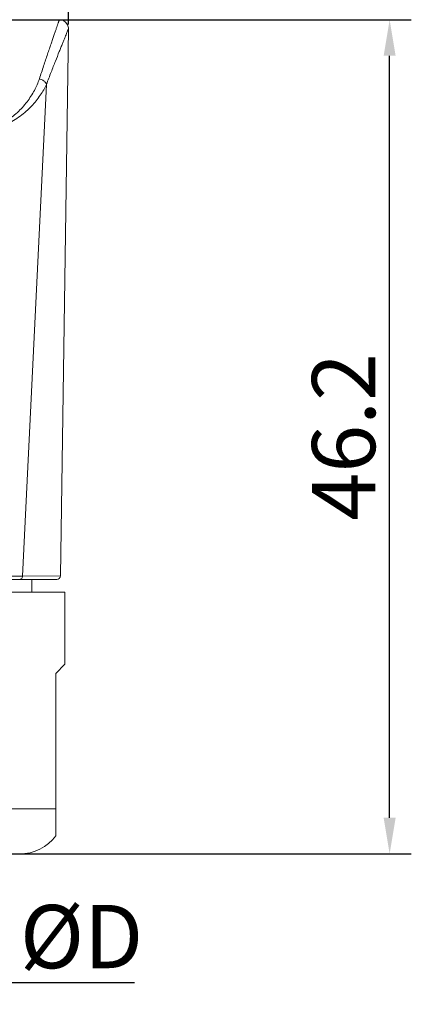
# Model space of a CAD drawing. Units: inches. Extents: x 1256 to 1553, y -579 to -369.
# Drawn here: x 1335 to 1356, y -474 to -419 of the extents above; entities that cross this region are included whole.
import ezdxf

# ---------------------------------------------------------------- set-up
doc = ezdxf.new("R2010")
doc.units = ezdxf.units.IN
doc.header["$MEASUREMENT"] = 0
doc.layers.get('0').update_dxf_attribs({"lineweight": 30})
doc.styles.add('Romans字体', font='romans.shx', dxfattribs={"width": 0.75})
doc.dimstyles.new('01', dxfattribs={"dimtxt": 3.5, "dimasz": 2, "dimexe": 1.2, "dimexo": 0.2, "dimgap": 0.8, "dimtad": 1, "dimdec": 1, "dimdsep": 46, "dimtxsty": 'Romans字体', "dimcen": 0, "dimclrd": 1, "dimclre": 6, "dimclrt": 4, "dimazin": 2, "dimtfac": 1, "dimtdec": 1, "dimtofl": 0, "dimtmove": 0, "dimatfit": 3, "dimfxl": 1, "dimtolj": 1, "dimtzin": 0, "dimarcsym": 0})

# ---------------------------------------------------------------- blocks, each defined once
blk = doc.blocks.new('*D250')
at = {"color": 6, "lineweight": -2}
for p, q in [((1330.65, -419.073), (1356.205, -419.073)), ((1333.539, -465.273), (1356.205, -465.273))]:
    blk.add_line(p, q, dxfattribs=at)
at = {"color": 1, "lineweight": -2}
blk.add_line((1355.005, -463.273), (1355.005, -421.073), dxfattribs=at)
at = {"color": 1, "lineweight": 5}
for points in [[(1355.338, -421.073), (1354.672, -421.073), (1355.005, -419.073)], [(1354.672, -463.273), (1355.338, -463.273), (1355.005, -465.273)]]:
    blk.add_solid(points, dxfattribs=at)
at = {"layer": 'Defpoints', "color": 0, "lineweight": 5}
for p in [(1330.45, -419.073), (1355.005, -419.073), (1333.339, -465.273)]:
    blk.add_point(p, dxfattribs=at)
at = {"color": 4, "lineweight": 5, "insert": (1352.455, -442.173), "char_height": 3.5, "attachment_point": 5, "rotation": 90, "style": 'Romans字体'}
blk.add_mtext('\\A1;46.2', dxfattribs=at)
blk = doc.blocks.new('*D251')
at = {"color": 6, "lineweight": -2}
for p, q in [((1298.217, -425.398), (1298.217, -407.106)), ((1337.213, -419.33), (1337.213, -407.106))]:
    blk.add_line(p, q, dxfattribs=at)
at = {"color": 1, "lineweight": -2}
blk.add_line((1335.213, -408.306), (1300.217, -408.306), dxfattribs=at)
at = {"color": 1, "lineweight": 5}
for points in [[(1300.217, -407.973), (1300.217, -408.639), (1298.217, -408.306)], [(1335.213, -408.639), (1335.213, -407.973), (1337.213, -408.306)]]:
    blk.add_solid(points, dxfattribs=at)
at = {"layer": 'Defpoints', "color": 0, "lineweight": 5}
for p in [(1298.217, -408.306), (1337.213, -419.53), (1298.217, -425.598)]:
    blk.add_point(p, dxfattribs=at)
at = {"color": 4, "lineweight": 5, "insert": (1317.715, -404.846), "char_height": 3.5, "attachment_point": 5, "style": 'Romans字体'}
blk.add_mtext('\\A1;(39)', dxfattribs=at)
blk = doc.blocks.new('*D254')
at = {"color": 6, "lineweight": -2}
for p, q in [((1323.267, -465.473), (1323.267, -473.602)), ((1330.267, -465.473), (1330.267, -473.602))]:
    blk.add_line(p, q, dxfattribs=at)
at = {"color": 1, "lineweight": -2}
for p, q in [((1325.267, -472.402), (1328.267, -472.402)), ((1330.267, -472.402), (1340.868, -472.402))]:
    blk.add_line(p, q, dxfattribs=at)
at = {"color": 1, "lineweight": 5}
for points in [[(1325.267, -472.069), (1325.267, -472.736), (1323.267, -472.402)], [(1328.267, -472.736), (1328.267, -472.069), (1330.267, -472.402)]]:
    blk.add_solid(points, dxfattribs=at)
at = {"layer": 'Defpoints', "color": 0, "lineweight": 5}
for p in [(1323.267, -465.273), (1330.267, -465.273), (1330.267, -472.402)]:
    blk.add_point(p, dxfattribs=at)
at = {"color": 4, "lineweight": 5, "insert": (1337.942, -469.852), "char_height": 3.5, "attachment_point": 5, "style": 'Romans字体'}
blk.add_mtext('\\A1;%%CD', dxfattribs=at)

msp = doc.modelspace()

# ---------------------------------------------------------------- linework, layer by layer
at = {"color": 7, "linetype": 'Continuous', "lineweight": 15}
for p, q in [((1336.77, -449.876), (1337.215, -419.58)), ((1334.677, -449.885), (1335.997, -422.653)), ((1336.57, -450.073), (1316.967, -450.073)), ((1336.77, -449.876), (1334.677, -449.885)), ((1335.187, -450.773), (1335.187, -450.073)), ((1316.517, -450.773), (1337.017, -450.773)), ((1337.017, -450.773), (1337.017, -454.773)), ((1337.017, -454.773), (1336.517, -455.273)), ((1336.517, -464.273), (1336.517, -455.273)), ((1336.517, -462.773), (1329.929, -462.773))]:
    msp.add_line(p, q, dxfattribs=at)
msp.add_lwpolyline([(1337.215, -419.58), (1337.213, -419.53), (1337.17, -419.366), (1337.075, -419.225), (1336.938, -419.125), (1336.776, -419.077), (1336.715, -419.073)], dxfattribs=at)
for centre, radius, start, end in [((1333.871, -251.085), 198.802, 269.68206, 270.23218), ((1336.57, -449.873), 0.2, 270, 359.1574), ((1334.517, -462.773), 2.5, 270, 323.1877)]:
    msp.add_arc(centre, radius, start, end, dxfattribs=at)
for points, knots in [([(1336.715, -419.073), (1336.715, -419.073), (1336.715, -419.075), (1336.714, -419.077), (1336.712, -419.081), (1336.71, -419.087), (1336.708, -419.095), (1336.703, -419.109), (1336.695, -419.131), (1336.684, -419.162), (1336.671, -419.2), (1336.655, -419.244), (1336.637, -419.296), (1336.617, -419.354), (1336.586, -419.445), (1336.54, -419.575), (1336.48, -419.75), (1336.411, -419.95), (1336.334, -420.175), (1336.249, -420.423), (1336.156, -420.694), (1336.02, -421.098), (1335.834, -421.652), (1335.683, -422.109), (1335.605, -422.351)], [0, 0, 0, 0, 0.000266, 0.001063, 0.002391, 0.00425, 0.006638, 0.009556, 0.016977, 0.026503, 0.038125, 0.05183, 0.067603, 0.085429, 0.10529, 0.15103, 0.204642, 0.265918, 0.334622, 0.410498, 0.493272, 0.582651, 0.779999, 1, 1, 1, 1]), ([(1337.215, -419.58), (1337.215, -419.581), (1337.213, -419.586), (1337.209, -419.596), (1337.202, -419.612), (1337.193, -419.635), (1337.181, -419.664), (1337.161, -419.716), (1337.128, -419.796), (1337.081, -419.912), (1337.025, -420.052), (1336.959, -420.216), (1336.883, -420.404), (1336.799, -420.614), (1336.669, -420.938), (1336.487, -421.394), (1336.25, -421.998), (1336.084, -422.427), (1335.997, -422.653)], [0, 0, 0, 0, 0.001066, 0.004261, 0.00958, 0.017017, 0.026562, 0.038205, 0.067729, 0.105461, 0.151239, 0.204875, 0.266157, 0.334849, 0.410694, 0.582742, 0.779988, 1, 1, 1, 1]), ([(1335.605, -422.351), (1335.534, -422.571), (1335.335, -423.013), (1334.931, -423.644), (1334.493, -424.137), (1334.07, -424.482), (1333.826, -424.624), (1333.696, -424.68)], [0, 0, 0, 0, 0.225222, 0.468971, 0.727841, 0.862364, 1, 1, 1, 1]), ([(1335.997, -422.653), (1335.988, -422.618), (1335.94, -422.525), (1335.804, -422.412), (1335.674, -422.364), (1335.605, -422.351)], [0, 0, 0, 0, 0.215301, 0.591459, 1, 1, 1, 1]), ([(1335.997, -422.653), (1335.953, -422.756), (1335.847, -422.963), (1335.656, -423.266), (1335.429, -423.569), (1335.169, -423.867), (1334.873, -424.153), (1334.544, -424.423), (1334.177, -424.664), (1333.907, -424.79), (1333.765, -424.838)], [0, 0, 0, 0, 0.105269, 0.217586, 0.336075, 0.459989, 0.588824, 0.722089, 0.859265, 1, 1, 1, 1]), ([(1334.519, -450.073), (1334.539, -450.073), (1334.581, -450.062), (1334.632, -450.02), (1334.666, -449.958), (1334.676, -449.91), (1334.677, -449.885)], [0, 0, 0, 0, 0.223341, 0.46291, 0.724052, 1, 1, 1, 1])]:
    msp.add_open_spline(points, degree=3, knots=knots, dxfattribs=at)

# ---------------------------------------------------------------- dimensions: what is measured, and where the dimension line sits
at = {"lineweight": 5}
dim = msp.add_linear_dim(base=(1298.217, -408.306), p1=(1337.213, -419.53), p2=(1298.217, -425.598), text='(<>)', dimstyle='01', dxfattribs=at)
dim.commit()
dim.dimension.update_dxf_attribs({"geometry": '*D251', "text_midpoint": (1317.715, -404.846)})
dim = msp.add_linear_dim(base=(1355.005, -419.073), p1=(1333.339, -465.273), p2=(1330.45, -419.073), angle=90, dimstyle='01', dxfattribs=at)
dim.commit()
dim.dimension.update_dxf_attribs({"geometry": '*D250', "text_midpoint": (1355.005, -442.173), "dimtype": 160})
dim = msp.add_linear_dim(base=(1330.267, -472.402), p1=(1323.267, -465.273), p2=(1330.267, -465.273), text='%%CD', dimstyle='01', override={"dimtxsty": 'Romans字体'}, dxfattribs=at)
dim.commit()
dim.dimension.update_dxf_attribs({"geometry": '*D254', "text_midpoint": (1337.942, -472.402), "dimtype": 160})

doc.saveas('drawing.dxf')
